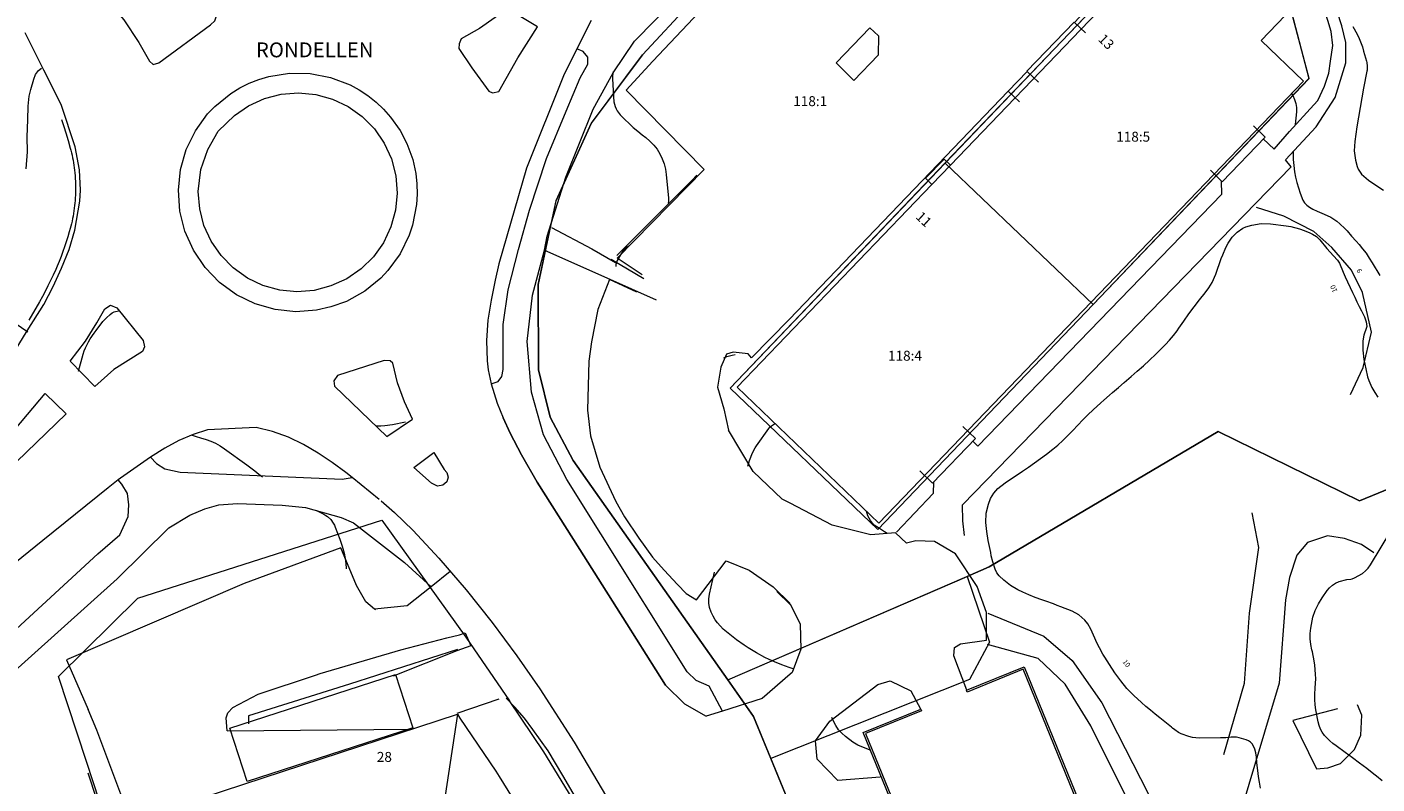
# Model space of a CAD drawing. Units: metres. Extents: x 156954 to 157793, y 6576214 to 6576745.
# Drawn here: x 157517 to 157653, y 6576563 to 6576639 of the extents above; entities that cross this region are included whole.
import ezdxf

# ---------------------------------------------------------------- set-up
doc = ezdxf.new("R2010")
doc.units = ezdxf.units.M
doc.linetypes.add('HELDRAGEN', pattern=[0])
for name, color, linetype, lineweight in [('Adress  punkt', 8, 'HELDRAGEN', 5), ('Byggnad Industri  linje', 8, 'HELDRAGEN', 5), ('Byggnad Verksamhet  linje', 8, 'HELDRAGEN', 5), ('Byggnadsbeteckning Byggnad  linje', 8, 'HELDRAGEN', 5), ('Byggnadstillbehör Skärmtak  linje', 8, 'HELDRAGEN', 5), ('Byggnadstillbehör Övrigt  linje', 8, 'HELDRAGEN', 5), ('Fastighetsbeteckning  punkt', 8, 'HELDRAGEN', 5), ('Fastighetsgräns  linje', 5, 'HELDRAGEN', 5), ('Gemensamhetsområde  yta', 8, 'HELDRAGEN', 5), ('Höjdkurvor  linje', 8, 'HELDRAGEN', 5), ('Höjdtext  text', 8, 'HELDRAGEN', 5), ('Kommunikation Bilväg  kantlinje', 8, 'Continuous', 5), ('Kommunikation GC-väg  kantlinje', 8, 'Continuous', 5), ('Kommunikation Gårdsgata  kantlinje', 8, 'Continuous', 5), ('Kommunikation Parkeringsplats  kantlinje', 8, 'Continuous', 5), ('Kommunikation text  punkt', 8, 'HELDRAGEN', 5), ('Kommunikationsanordning Vägräcke  linje', 8, 'VAGRACKE_V', 5), ('Markdetalj Stängsel  linje', 8, 'HMK_STAKET_V', 5), ('Markdetalj Stödmur  linje', 8, 'HMK_STODMUR', 5)]:
    doc.layers.add(name, color=color, linetype=linetype, lineweight=lineweight)
doc.styles.add('Arial', font='arial.ttf', dxfattribs={"height": 0.2})
doc.styles.add('Courier New', font='cour.ttf', dxfattribs={"height": 0.2})
doc.linetypes.add('HMK_STAKET_V', pattern='A,0,[1,tcsingleline.shx,S=10,R=0,X=0,Y=0],0,[1,tcsingleline.shx,S=1.118034,R=63.434949,X=1,Y=0],0,[1,tcsingleline.shx,S=1.118034,R=63.434949,X=1.5,Y=0],-10', length=10)
doc.linetypes.add('HMK_STODMUR', pattern='A,0,[1,tcsingleline.shx,S=10,R=0,X=0,Y=0],0,[1,tcsingleline.shx,S=1,R=90,X=2,Y=0],-10', length=10)
doc.linetypes.add('VAGRACKE_V', pattern='A,0,[1,tcsingleline.shx,S=5,R=0,X=0,Y=0],0,[1,tcsingleline.shx,S=0.5,R=90,X=0.75,Y=0],0,[1,tcsingleline.shx,S=0.5,R=-2.52101e-09,X=0.75,Y=0.5],0,[1,tcsingleline.shx,S=0.5,R=-90,X=1.25,Y=0.5],-5', length=5)

msp = doc.modelspace()

# ---------------------------------------------------------------- linework, layer by layer
at = {"layer": 'Byggnad Industri  linje', "elevation": -999}
for points in [[(157617.48, 6576574.75), (157627.67, 6576549.75), (157627.49, 6576549.67), (157617.38, 6576574.5), (157611.77, 6576572.22), (157611.69, 6576572.39)], [(157570.91, 6576508.97), (157568.93, 6576508.33), (157550.27, 6576502.22), (157531.21, 6576560.39), (157560.56, 6576570), (157560.77, 6576569.58), (157564.38, 6576564.28), (157564.73, 6576563.74), (157568.05, 6576558.37), (157568.38, 6576557.81), (157571.44, 6576552.36), (157571.71, 6576551.87), (157574.55, 6576546.26), (157574.79, 6576545.81), (157577.37, 6576540.1), (157577.57, 6576539.62), (157579.94, 6576533.85), (157580.12, 6576533.37), (157582.21, 6576527.53), (157582.37, 6576527.03), (157584.27, 6576521.11), (157584.42, 6576520.59), (157586.3, 6576514.01)], [(157608.24, 6576551.17), (157601.3, 6576568.16), (157607.09, 6576570.51), (157607.16, 6576570.34), (157601.55, 6576568.05), (157608.4, 6576551.24)]]:
    msp.add_lwpolyline(points, close=True, dxfattribs=at)
at = {"layer": 'Byggnad Verksamhet  linje', "elevation": -999}
msp.add_lwpolyline([(157602.87, 6576589.19), (157588.65, 6576602.86), (157608.22, 6576623.22), (157610.08, 6576625.16), (157616.54, 6576631.88), (157618.3, 6576633.71), (157623.15, 6576638.76), (157625.01, 6576640.69), (157633.73, 6576649.76), (157643.7, 6576640.18), (157641.3, 6576637.69), (157645.55, 6576633.61)], close=True, dxfattribs=at)
at = {"layer": 'Byggnadsbeteckning Byggnad  linje', "elevation": -999}
for points in [[(157560.56, 6576570), (157550.27, 6576502.22)], [(157537.41, 6576568.32), (157555.82, 6576568.5)]]:
    msp.add_lwpolyline(points, dxfattribs=at)
at = {"layer": 'Byggnadstillbehör Skärmtak  linje', "elevation": -999}
for points in [[(157625.55, 6576640.43), (157624.43, 6576641.5), (157622.53, 6576639.51), (157623.65, 6576638.44)], [(157618.91, 6576633.5), (157617.79, 6576634.57), (157615.88, 6576632.58), (157617, 6576631.51)], [(157636.19, 6576624.64), (157637.38, 6576623.5), (157641.69, 6576627.98), (157640.52, 6576629.11)], [(157607, 6576594.43), (157608.26, 6576593.21), (157612.58, 6576597.7), (157611.33, 6576598.91)]]:
    msp.add_lwpolyline(points, dxfattribs=at)
msp.add_lwpolyline([(157556.06, 6576568.62), (157539.42, 6576563.23), (157537.68, 6576568.6), (157554.33, 6576573.98)], close=True, dxfattribs=at)
at = {"layer": 'Byggnadstillbehör Övrigt  linje', "elevation": 9.62}
msp.add_lwpolyline([(157610.08, 6576625.16), (157609.44, 6576625.77), (157607.58, 6576623.84), (157608.22, 6576623.22)], close=True, dxfattribs=at)
at = {"layer": 'Fastighetsgräns  linje'}
for points in [[(157593.91, 6576652.17), (157579.13, 6576636.26)], [(157609.56, 6576625.37), (157633.74, 6576650.67)], [(157644.33, 6576640.54), (157646.1, 6576633.86)], [(157579.13, 6576636.26), (157573.99, 6576629.38)], [(157646.1, 6576633.86), (157624.41, 6576611.17)], [(157573.99, 6576629.38), (157570.44, 6576621.57)], [(157587.93, 6576602.75), (157609.56, 6576625.37)], [(157624.41, 6576611.17), (157609.56, 6576625.37)], [(157570.44, 6576621.57), (157568.64, 6576613.18)], [(157568.64, 6576613.18), (157568.67, 6576604.61)], [(157624.41, 6576611.17), (157602.77, 6576588.55)], [(157568.67, 6576604.61), (157569.86, 6576599.83)], [(157602.77, 6576588.55), (157587.93, 6576602.75)], [(157569.86, 6576599.83), (157572.17, 6576595.5)], [(157613.97, 6576584.79), (157636.96, 6576598.41)], [(157636.96, 6576598.41), (157651.17, 6576591.42)], [(157651.17, 6576591.42), (157665.04, 6576597.12)], [(157572.17, 6576595.5), (157587.69, 6576573.44)], [(157528.42, 6576581.65), (157552.93, 6576589.48)], [(157552.93, 6576589.48), (157561.37, 6576577.72)], [(157587.69, 6576573.44), (157613.97, 6576584.79)], [(157520.46, 6576573.78), (157528.42, 6576581.65)], [(157561.37, 6576577.72), (157565.78, 6576571.34)], [(157523.27, 6576565.24), (157520.46, 6576573.78)], [(157587.69, 6576573.44), (157590.29, 6576569.77)], [(157595.45, 6576460.28), (157595.86, 6576466.43), (157596.04, 6576472.6), (157595.99, 6576478.78), (157595.73, 6576484.94), (157595.24, 6576491.09), (157594.52, 6576497.22), (157593.59, 6576503.32), (157592.43, 6576509.39), (157591.06, 6576515.4), (157589.47, 6576521.37), (157587.66, 6576527.27), (157585.64, 6576533.1), (157583.41, 6576538.85), (157580.97, 6576544.52), (157578.32, 6576550.1), (157575.48, 6576555.58), (157572.44, 6576560.95), (157569.21, 6576566.21), (157565.78, 6576571.34)], [(157590.29, 6576569.77), (157599.83, 6576546.56)], [(157557.58, 6576460.48), (157523.27, 6576565.24)]]:
    msp.add_lwpolyline(points, dxfattribs=at)
at = {"layer": 'Gemensamhetsområde  yta'}
for points in [[(157665.05, 6576597.12), (157651.17, 6576591.42), (157636.96, 6576598.41), (157613.97, 6576584.79), (157611.75, 6576583.83), (157613.99, 6576577.22), (157611.98, 6576573.49), (157592.02, 6576565.54), (157590.29, 6576569.76), (157587.7, 6576573.44), (157572.17, 6576595.5), (157569.86, 6576599.84), (157568.67, 6576604.61), (157568.65, 6576613.18), (157570.45, 6576621.57), (157574, 6576629.38), (157579.13, 6576636.26), (157593.91, 6576652.17), (157599.47, 6576657.78), (157623.88, 6576682.4), (157640.9, 6576666.81), (157646.87, 6576657.82), (157656.49, 6576643.32)], [(157587.93, 6576602.75), (157602.78, 6576588.55), (157624.41, 6576611.17), (157646.11, 6576633.86), (157644.34, 6576640.55), (157633.75, 6576650.67), (157609.56, 6576625.38)]]:
    msp.add_lwpolyline(points, close=True, dxfattribs=at)
msp.add_lwpolyline([(157653.29, 6576448.47), (157645.99, 6576450.53), (157639.1, 6576453.69), (157632.78, 6576457.88), (157627.18, 6576462.99), (157622.44, 6576468.91), (157618.67, 6576475.49), (157615.56, 6576485.08), (157611.82, 6576506.76), (157609.89, 6576514.87), (157607.87, 6576522.94), (157605.52, 6576530.92), (157602.84, 6576538.8), (157599.83, 6576546.56), (157592.02, 6576565.54), (157590.29, 6576569.76), (157587.7, 6576573.44), (157611.75, 6576583.83), (157613.97, 6576584.79), (157636.96, 6576598.41), (157651.17, 6576591.42), (157665.05, 6576597.12)], dxfattribs=at)
at = {"layer": 'Höjdkurvor  linje'}
for points, elevation in [([(157650.49, 6576639.1), (157650.95, 6576638.32), (157651.14, 6576637.9), (157651.46, 6576637.05), (157651.59, 6576636.62), (157651.87, 6576635.6), (157651.9, 6576635.48), (157651.95, 6576635.1), (157651.95, 6576634.85), (157651.93, 6576634.72), (157651.91, 6576634.59), (157651.59, 6576632.9), (157651.41, 6576631.93), (157651.24, 6576630.96), (157651.07, 6576629.99), (157650.92, 6576629.01), (157650.7, 6576627.54), (157650.66, 6576627.06), (157650.65, 6576626.59), (157650.69, 6576626.12), (157650.77, 6576625.65), (157650.93, 6576625.02), (157651.05, 6576624.75), (157651.39, 6576624.26), (157652.07, 6576623.66), (157652.32, 6576623.48), (157653.58, 6576622.66)], 8), ([(157576.18, 6576634.57), (157576.13, 6576634.14), (157576.12, 6576633.86), (157576.21, 6576632.01), (157576.26, 6576631.53), (157576.39, 6576631.05), (157576.49, 6576630.83), (157576.6, 6576630.62), (157576.9, 6576630.23), (157577.36, 6576629.75), (157577.78, 6576629.33), (157578.2, 6576628.94), (157578.65, 6576628.56), (157579.11, 6576628.2), (157579.46, 6576627.93), (157579.88, 6576627.57), (157580.26, 6576627.18), (157580.59, 6576626.75), (157580.89, 6576626.29), (157581.12, 6576625.79), (157581.32, 6576625.28), (157581.44, 6576624.75), (157581.52, 6576624.21), (157581.73, 6576621.85), (157581.74, 6576621.53), (157581.72, 6576621.34)], 7), ([(157644.34, 6576632.35), (157644.46, 6576632.15), (157644.65, 6576631.77), (157644.78, 6576631.37), (157644.83, 6576630.95), (157644.83, 6576630.52), (157644.77, 6576629.87), (157644.71, 6576629.23)], 9), ([(157644.52, 6576626.54), (157644.51, 6576626.31), (157644.51, 6576625.72), (157644.56, 6576625.14), (157644.65, 6576624.5), (157644.76, 6576623.95), (157644.88, 6576623.41), (157645.03, 6576622.88), (157645.2, 6576622.35), (157645.49, 6576621.64), (157645.66, 6576621.38), (157645.88, 6576621.15), (157646.14, 6576620.95), (157646.5, 6576620.73), (157646.93, 6576620.52), (157647.64, 6576620.25), (157648.3, 6576619.94), (157648.9, 6576619.53), (157649.2, 6576619.28), (157649.69, 6576618.81), (157649.92, 6576618.56), (157650.38, 6576618.04), (157650.83, 6576617.53), (157651.13, 6576617.19), (157651.49, 6576616.75), (157651.83, 6576616.3), (157652.15, 6576615.83), (157652.45, 6576615.35), (157653.22, 6576614.07)], 9), ([(157641.23, 6576562.57), (157641.12, 6576563.15), (157641.03, 6576563.73), (157640.96, 6576564.32), (157640.87, 6576565.09), (157640.81, 6576565.69), (157640.76, 6576566.1), (157640.66, 6576566.48), (157640.53, 6576566.79), (157640.39, 6576567.01), (157640.23, 6576567.19), (157640.02, 6576567.33), (157639.79, 6576567.43), (157639.1, 6576567.63), (157638.83, 6576567.67), (157638.29, 6576567.67), (157637.75, 6576567.62), (157637.2, 6576567.61), (157635.11, 6576567.59), (157634.74, 6576567.61), (157634.38, 6576567.66), (157634.02, 6576567.75), (157633.24, 6576568.03), (157632.98, 6576568.16), (157632.62, 6576568.41), (157632.4, 6576568.59), (157632.28, 6576568.68), (157631.11, 6576569.62), (157630.64, 6576570), (157630.17, 6576570.39), (157629.71, 6576570.78), (157629.26, 6576571.18), (157628.51, 6576571.88), (157627.81, 6576572.59), (157627.18, 6576573.35), (157626.59, 6576574.16), (157626.04, 6576574.99), (157625.59, 6576575.71), (157625.4, 6576576.02), (157625.04, 6576576.66), (157624.83, 6576577.08), (157624.44, 6576577.94), (157624.19, 6576578.52), (157623.87, 6576579.06), (157623.57, 6576579.44), (157622.98, 6576579.97), (157622.29, 6576580.34), (157621.17, 6576580.79), (157620.79, 6576580.93), (157620.42, 6576581.07), (157619.67, 6576581.34), (157619.24, 6576581.49), (157618.6, 6576581.72), (157617.96, 6576581.98), (157617.34, 6576582.26), (157616.85, 6576582.5), (157616.12, 6576582.93), (157615.78, 6576583.19), (157615.45, 6576583.46), (157614.96, 6576583.91), (157614.72, 6576584.2), (157614.57, 6576584.55), (157614.34, 6576585.29), (157614.18, 6576585.92), (157614.12, 6576586.24), (157613.88, 6576587.43), (157613.73, 6576588.35), (157613.64, 6576589.27), (157613.67, 6576590.19), (157613.89, 6576591.08), (157614.11, 6576591.66), (157614.43, 6576592.19), (157614.85, 6576592.66), (157615.58, 6576593.25), (157617.3, 6576594.41), (157617.91, 6576594.83), (157618.51, 6576595.26), (157619.11, 6576595.69), (157619.71, 6576596.13), (157620.35, 6576596.62), (157620.88, 6576597.04), (157621.38, 6576597.5), (157621.86, 6576597.98), (157622.37, 6576598.51), (157622.87, 6576599.04), (157623.38, 6576599.56), (157623.89, 6576600.07), (157624.42, 6576600.57), (157625.19, 6576601.28), (157625.48, 6576601.54), (157626.06, 6576602.06), (157626.36, 6576602.31), (157626.95, 6576602.82), (157627.54, 6576603.32), (157628.22, 6576603.91), (157628.85, 6576604.46), (157629.48, 6576605.01), (157630.09, 6576605.58), (157630.7, 6576606.16), (157631.26, 6576606.7), (157631.68, 6576607.13), (157632.09, 6576607.58), (157632.47, 6576608.04), (157632.84, 6576608.52), (157633.03, 6576608.78), (157633.54, 6576609.5), (157634.04, 6576610.22), (157634.55, 6576610.94), (157635.09, 6576611.63), (157635.66, 6576612.33), (157636.03, 6576612.83), (157636.36, 6576613.36), (157636.74, 6576614.21), (157637.29, 6576615.77), (157637.43, 6576616.15), (157637.76, 6576616.89), (157637.99, 6576617.33), (157638.38, 6576617.92), (157638.87, 6576618.43), (157639.45, 6576618.82), (157639.77, 6576618.96), (157640.35, 6576619.14), (157641.29, 6576619.29), (157642.24, 6576619.27), (157643.8, 6576619.07), (157644.26, 6576619), (157645.16, 6576618.76), (157645.6, 6576618.6), (157646.18, 6576618.37), (157646.46, 6576618.24), (157646.85, 6576617.98), (157647.08, 6576617.77), (157647.18, 6576617.66), (157647.89, 6576616.79), (157648.56, 6576616.04), (157648.97, 6576615.61), (157649.16, 6576615.3), (157649.52, 6576614.42), (157649.73, 6576613.94), (157650.47, 6576612.35), (157650.69, 6576611.88), (157650.92, 6576611.42), (157651.14, 6576610.96), (157651.38, 6576610.51), (157651.68, 6576609.93), (157651.85, 6576609.41), (157651.9, 6576608.94), (157651.89, 6576608.85), (157651.6, 6576608.06), (157651.5, 6576607.52), (157651.52, 6576606.57), (157651.62, 6576605.62), (157651.81, 6576604.69), (157651.97, 6576603.9), (157652.11, 6576603.52), (157652.43, 6576602.81), (157652.71, 6576602.3), (157653.03, 6576601.84)], 10), ([(157577.79, 6576617.04), (157577.56, 6576616.91), (157577.35, 6576616.74), (157577.16, 6576616.53), (157577.01, 6576616.3), (157576.6, 6576615.57), (157576.52, 6576615.38), (157576.46, 6576615.18), (157576.45, 6576614.98)], 7), ([(157522.45, 6576604.46), (157522.93, 6576606.17), (157523.04, 6576606.49), (157523.16, 6576606.81), (157523.46, 6576607.42), (157523.64, 6576607.71), (157524.02, 6576608.28), (157524.23, 6576608.55), (157524.92, 6576609.44), (157525.26, 6576609.82), (157525.63, 6576610.17), (157525.84, 6576610.31), (157526.06, 6576610.42), (157526.48, 6576610.51)], 7), ([(157587.32, 6576605.8), (157587.62, 6576605.93), (157588.13, 6576606.08), (157588.43, 6576606.14)], 7), ([(157555.32, 6576599.34), (157554, 6576599.07), (157553.23, 6576598.96), (157552.84, 6576598.93), (157552.36, 6576598.94)], 7), ([(157589.71, 6576594.91), (157589.87, 6576595.48), (157590.17, 6576596.26), (157590.44, 6576596.74), (157590.59, 6576596.97), (157591.81, 6576598.69), (157591.93, 6576598.84), (157592.08, 6576598.97), (157592.41, 6576599.17), (157592.46, 6576599.19)], 8), ([(157533.79, 6576598.06), (157534.27, 6576597.9), (157534.71, 6576597.76), (157535.28, 6576597.59), (157535.77, 6576597.41), (157536.24, 6576597.21), (157536.7, 6576596.95), (157537.14, 6576596.67), (157539.38, 6576595.05), (157539.78, 6576594.74), (157540.19, 6576594.44), (157540.58, 6576594.12), (157540.94, 6576593.83)], 7), ([(157546.39, 6576590.46), (157547.11, 6576590.09), (157547.3, 6576589.97), (157547.48, 6576589.85), (157547.8, 6576589.55), (157548.06, 6576589.19), (157548.17, 6576589), (157548.26, 6576588.8), (157548.73, 6576587.59), (157548.97, 6576586.89), (157549.16, 6576586.17), (157549.28, 6576585.44), (157549.36, 6576584.69), (157549.36, 6576584.59)], 7), ([(157603.72, 6576588.16), (157603.46, 6576588.31), (157602.93, 6576588.64), (157602.42, 6576589), (157602.21, 6576589.21), (157602.03, 6576589.45), (157601.78, 6576589.93), (157601.63, 6576590.38)], 9), ([(157653.46, 6576563.3), (157652.88, 6576563.75), (157652.62, 6576563.96), (157651.91, 6576564.52), (157651.19, 6576565.06), (157650.47, 6576565.6), (157649.74, 6576566.14), (157648.82, 6576566.81), (157648.51, 6576567.05), (157648.21, 6576567.31), (157647.67, 6576567.86), (157647.44, 6576568.17), (157647.25, 6576568.49), (157647.11, 6576568.85), (157647.01, 6576569.22), (157646.79, 6576570.42), (157646.72, 6576570.94), (157646.68, 6576571.46), (157646.68, 6576571.98), (157646.73, 6576572.65), (157646.78, 6576573.56), (157646.77, 6576574.01), (157646.69, 6576574.92), (157646.63, 6576575.37), (157646.44, 6576576.26), (157646.39, 6576576.46), (157646.29, 6576577.01), (157646.23, 6576577.55), (157646.23, 6576578.1), (157646.28, 6576578.65), (157646.34, 6576579.02), (157646.5, 6576579.73), (157646.72, 6576580.42), (157647.04, 6576581.07), (157647.41, 6576581.7), (157647.91, 6576582.41), (157648.16, 6576582.7), (157648.45, 6576582.96), (157648.78, 6576583.15), (157649.14, 6576583.31), (157649.91, 6576583.53), (157650.3, 6576583.56), (157650.43, 6576583.59), (157650.67, 6576583.68), (157651.48, 6576584.14), (157651.79, 6576584.39), (157652.05, 6576584.68), (157652.28, 6576585), (157654.31, 6576588.38)], 11), ([(157594.38, 6576574.5), (157593.86, 6576574.67), (157593.13, 6576574.95), (157592.41, 6576575.25), (157591.86, 6576575.5), (157591.42, 6576575.7), (157590.57, 6576576.15), (157589.75, 6576576.66), (157589.35, 6576576.92), (157588.57, 6576577.48), (157588.23, 6576577.73), (157587.57, 6576578.26), (157587.25, 6576578.55), (157586.67, 6576579.16), (157586.43, 6576579.49), (157586.22, 6576579.85), (157586.03, 6576580.23), (157585.88, 6576580.72), (157585.8, 6576581.16), (157585.81, 6576581.59), (157585.86, 6576582.04), (157586.38, 6576584.26), (157586.38, 6576584.27)], 8), ([(157602.05, 6576566.41), (157601.95, 6576566.42), (157601.17, 6576566.71), (157600.78, 6576566.89), (157600.28, 6576567.19), (157599.53, 6576567.74), (157599.15, 6576568.07), (157598.81, 6576568.43), (157598.55, 6576568.84), (157598.32, 6576569.29), (157598.17, 6576569.66)], 8)]:
    msp.add_lwpolyline(points, dxfattribs=dict(at, elevation=elevation))
at = {"layer": 'Kommunikation Bilväg  kantlinje', "elevation": -999}
for points in [[(157643.73, 6576625.7), (157646.83, 6576629.02), (157648.73, 6576631.97), (157649.81, 6576635.45), (157649.79, 6576637.48), (157649.41, 6576639.16), (157648.02, 6576643.42), (157646.84, 6576647.22), (157645.81, 6576650.64), (157645.32, 6576652.22), (157644.99, 6576652.99), (157644.58, 6576654.08), (157644.3, 6576654.43), (157643.81, 6576655.14), (157643.08, 6576656.26), (157642.27, 6576656.94), (157641.61, 6576657.67)], [(157529.98, 6576644.02), (157526.42, 6576640.48), (157527.02, 6576639.75), (157528.53, 6576637.5), (157529.59, 6576635.62), (157529.95, 6576635.26), (157530.52, 6576635.45), (157535.71, 6576639.25), (157536.15, 6576639.65), (157536.32, 6576640.15), (157536.09, 6576640.56), (157529.98, 6576644.02), (157526.42, 6576640.48)], [(157515.17, 6576605.01), (157517.32, 6576608.51), (157518.97, 6576611.17), (157519.91, 6576612.97), (157520.77, 6576614.81), (157521.52, 6576616.7), (157522.11, 6576618.64), (157522.61, 6576621.54), (157522.67, 6576622.66), (157522.56, 6576624.69), (157522.12, 6576626.99), (157520.72, 6576631.27), (157518.99, 6576634.69), (157517.09, 6576638.46)], [(157573.99, 6576639.68), (157572.53, 6576636.86), (157571.21, 6576634.12), (157567.48, 6576624.85), (157564.69, 6576615.25), (157564.32, 6576613.59), (157563.91, 6576611.59), (157563.6, 6576609.58), (157563.45, 6576607.54), (157563.52, 6576605.5), (157563.64, 6576604.58), (157563.93, 6576603.18), (157564.53, 6576601.26), (157565.12, 6576599.77), (157565.82, 6576598.24), (157566.96, 6576596.04), (157568.56, 6576593.32), (157572.21, 6576587.53), (157577.56, 6576579.08), (157581.44, 6576572.92), (157583.36, 6576571.02)], [(157552.67, 6576591.58), (157549.95, 6576593.78), (157549.33, 6576594.28), (157547.96, 6576595.28), (157546.55, 6576596.23), (157545.08, 6576597.09), (157543.55, 6576597.83), (157541.95, 6576598.41), (157540.3, 6576598.79), (157535.43, 6576598.57), (157533.99, 6576598.11), (157532.54, 6576597.48), (157531.14, 6576596.72), (157529.7, 6576595.83), (157526.68, 6576593.72), (157526.46, 6576593.53), (157525.43, 6576592.74), (157518.89, 6576587.46), (157511.11, 6576581.17)], [(157552.88, 6576591.44), (157554.2, 6576590.27), (157556.1, 6576588.44), (157558.68, 6576585.66), (157561.4, 6576582.48), (157564.02, 6576579.21), (157566.52, 6576575.84), (157568.8, 6576572.55), (157572.25, 6576567.17), (157575.52, 6576561.68)], [(157583.36, 6576571.02), (157585.54, 6576569.8)]]:
    msp.add_lwpolyline(points, dxfattribs=at)
for points in [[(157565.57, 6576640.85), (157562.77, 6576638.89), (157560.9, 6576637.86), (157560.71, 6576637.35), (157560.67, 6576636.88), (157562, 6576634.95), (157563.7, 6576632.61), (157564.06, 6576632.42), (157564.69, 6576632.55), (157566.61, 6576635.95), (157568.59, 6576639.05)], [(157537.78, 6576632.37), (157538.67, 6576632.92), (157539.61, 6576633.39), (157540.58, 6576633.77), (157541.58, 6576634.07), (157543.65, 6576634.4), (157545.74, 6576634.37), (157547.79, 6576633.97), (157549.75, 6576633.22), (157550.67, 6576632.72), (157551.54, 6576632.15), (157552.36, 6576631.5), (157553.12, 6576630.78), (157553.82, 6576629.99), (157554.79, 6576628.64), (157555.46, 6576627.32), (157556.06, 6576625.72), (157556.35, 6576624.32), (157556.47, 6576623.28), (157556.49, 6576622.23), (157556.43, 6576621.19), (157556.03, 6576619.13), (157555.7, 6576618.14), (157554.79, 6576616.26), (157553.56, 6576614.57), (157552.84, 6576613.81), (157551.22, 6576612.49), (157549.39, 6576611.47), (157547.8, 6576610.94), (157546.39, 6576610.58), (157544.3, 6576610.43), (157542.22, 6576610.65), (157540.21, 6576611.23), (157538.33, 6576612.14), (157536.63, 6576613.37), (157535.18, 6576614.87), (157534.01, 6576616.61), (157533.16, 6576618.52), (157532.65, 6576620.54), (157532.5, 6576622.63), (157532.72, 6576624.71), (157533.29, 6576626.72), (157534.21, 6576628.6), (157535.43, 6576630.3), (157536.15, 6576631.06)], [(157542.83, 6576632.29), (157544.57, 6576632.43), (157546.3, 6576632.26), (157547.98, 6576631.8), (157549.56, 6576631.05), (157550.97, 6576630.04), (157552.2, 6576628.8), (157553.18, 6576627.37), (157553.91, 6576625.78), (157554.35, 6576624.1), (157554.48, 6576622.36), (157554.32, 6576620.63), (157553.85, 6576618.95), (157553.11, 6576617.37), (157552.1, 6576615.95), (157550.85, 6576614.73), (157549.42, 6576613.74), (157547.83, 6576613.02), (157546.15, 6576612.58), (157544.41, 6576612.44), (157542.68, 6576612.61), (157541, 6576613.07), (157539.43, 6576613.82), (157538.01, 6576614.83), (157536.79, 6576616.07), (157535.8, 6576617.51), (157535.07, 6576619.09), (157534.64, 6576620.78), (157534.5, 6576622.52), (157534.75, 6576624.72), (157535.47, 6576626.73), (157536.51, 6576628.59), (157538.13, 6576630.14), (157539.56, 6576631.13), (157541.15, 6576631.85)], [(157521.63, 6576605.48), (157523.18, 6576607.47), (157524.31, 6576609.32), (157525.1, 6576610.72), (157525.68, 6576611.08), (157526.3, 6576610.83), (157528.95, 6576607.55), (157529.08, 6576606.89), (157528.9, 6576606.43), (157526, 6576604.62), (157524.12, 6576602.91)], [(157553.43, 6576597.88), (157556.03, 6576599.63), (157555.21, 6576601.38), (157554.52, 6576603.3), (157554.04, 6576605.26), (157553.79, 6576605.5), (157553.17, 6576605.54), (157548.5, 6576604.01), (157548.13, 6576603.5), (157548.18, 6576602.94)], [(157519.11, 6576602.21), (157521.23, 6576600.17), (157515.22, 6576594.37), (157514.21, 6576594.08), (157513.79, 6576594.26), (157513.52, 6576594.76), (157513.6, 6576595.7)], [(157556.16, 6576594.79), (157558.16, 6576596.29), (157559.22, 6576594.59), (157559.47, 6576594.29), (157559.62, 6576593.8), (157559.47, 6576593.35), (157559.07, 6576593.02), (157558.53, 6576592.92), (157557.92, 6576593.19)]]:
    msp.add_lwpolyline(points, close=True, dxfattribs=at)
at = {"layer": 'Kommunikation GC-väg  kantlinje', "elevation": -999}
for points in [[(157587.16, 6576570.31), (157585.83, 6576572.81), (157584.54, 6576573.38), (157583.63, 6576574.24), (157574.96, 6576588.12), (157571.53, 6576593.58), (157569.2, 6576598.07), (157567.98, 6576602.35), (157567.53, 6576607.43), (157568.09, 6576612.09), (157569.3, 6576616.62), (157569.55, 6576618.02), (157571.44, 6576623.95), (157574.18, 6576630.77), (157576.2, 6576634.44), (157578.33, 6576637.61), (157580.4, 6576639.74), (157590.07, 6576649.39), (157593.91, 6576653.36)], [(157563.93, 6576603.18), (157564.64, 6576603.43), (157565.01, 6576603.94), (157565.13, 6576604.62), (157565.12, 6576609.14), (157565.65, 6576612.63), (157566.66, 6576616.69), (157567.77, 6576620.64), (157569.49, 6576625.82), (157571.45, 6576630.57), (157572.88, 6576633.92), (157573.64, 6576635.32), (157573.65, 6576636), (157573.18, 6576636.59), (157572.53, 6576636.86)], [(157517.19, 6576624.78), (157517.33, 6576626.51), (157517.32, 6576627.99), (157517.36, 6576629.72), (157517.39, 6576631.08), (157517.49, 6576632.08), (157517.68, 6576632.77), (157517.97, 6576633.79), (157518.14, 6576634.27), (157518.44, 6576634.67), (157518.75, 6576634.92)], [(157569.98, 6576618.9), (157574.03, 6576616.74), (157576.42, 6576615.37)], [(157569.3, 6576616.62), (157575.86, 6576613.69), (157580.5, 6576611.63)], [(157576, 6576615.7), (157579.25, 6576613.76)], [(157517.38, 6576608.39), (157514.81, 6576610.11)], [(157583.36, 6576571.02), (157581.44, 6576572.92), (157577.56, 6576579.08), (157572.21, 6576587.53), (157568.56, 6576593.32), (157566.96, 6576596.04), (157565.82, 6576598.24), (157565.12, 6576599.77)], [(157529.7, 6576595.83), (157529.7, 6576595.82), (157530.3, 6576595.18), (157531.15, 6576594.63), (157532.69, 6576594.3), (157548.95, 6576593.6), (157549.95, 6576593.78)], [(157421.53, 6576547.9), (157421.82, 6576547.88), (157422.04, 6576547.81), (157424.44, 6576546.49), (157424.34, 6576546.23), (157424.5, 6576545.94), (157431.19, 6576540), (157431.75, 6576539.63), (157432.67, 6576539.22), (157449.45, 6576545.34), (157467.04, 6576550.91), (157472.05, 6576552.63), (157491.78, 6576559.95), (157496.55, 6576562.16), (157501.11, 6576564.85), (157504.58, 6576567.84), (157524.41, 6576586.09), (157526.62, 6576588.01), (157527.45, 6576589.87), (157527.53, 6576591.04), (157527.37, 6576592.17), (157526.8, 6576593.12), (157526.46, 6576593.53)], [(157506.11, 6576565.44), (157526.34, 6576583.6), (157531.54, 6576588.71), (157533.66, 6576589.99), (157535.15, 6576590.64), (157536.55, 6576591.02), (157538.44, 6576591.16), (157542.91, 6576591.01), (157545.26, 6576590.76), (157548.84, 6576589.75), (157550.09, 6576589.21), (157555.22, 6576585.24), (157557.89, 6576582.79)], [(157592.24, 6576510.94), (157591.7, 6576513.47), (157591.01, 6576516.09), (157590.22, 6576519.21), (157588.29, 6576525.27), (157586.94, 6576529.4), (157585.4, 6576533.73), (157583.66, 6576538.23), (157582.3, 6576541.52), (157580.75, 6576544.94), (157579.06, 6576548.57), (157577.32, 6576552.19), (157575.53, 6576555.83), (157573.35, 6576560.04), (157571.14, 6576563.84), (157569.64, 6576566.3), (157568.12, 6576568.44), (157567.26, 6576569.58), (157566.3, 6576570.7), (157565.44, 6576571.61)]]:
    msp.add_lwpolyline(points, dxfattribs=at)
at = {"layer": 'Kommunikation Gårdsgata  kantlinje', "elevation": -999}
for points in [[(157642.59, 6576626.75), (157644.14, 6576628.54), (157646.59, 6576631.22), (157646.99, 6576631.67), (157647.65, 6576633.09), (157648.1, 6576634.4), (157648.25, 6576635.6), (157648.48, 6576637.18), (157648.34, 6576638.58), (157647.99, 6576639.71), (157643.78, 6576651.95), (157643.46, 6576653.02), (157642.59, 6576654.28), (157641.23, 6576655.92), (157640.5, 6576656.7), (157639.48, 6576657.3)], [(157617.76, 6576634.59), (157622.5, 6576639.54)], [(157593.88, 6576609.64), (157615.86, 6576632.61)], [(157642.59, 6576626.75), (157641.51, 6576627.8)], [(157611.5, 6576587.95), (157611.32, 6576589.41), (157611.28, 6576591.04), (157644.31, 6576624.99), (157643.73, 6576625.7)], [(157612.33, 6576597.44), (157612.84, 6576596.92), (157637.33, 6576622.25), (157637.31, 6576623.56)], [(157593.88, 6576609.64), (157590.1, 6576605.79), (157589.75, 6576606.19), (157588.23, 6576606.37), (157587.57, 6576606.16), (157586.99, 6576604.86), (157586.68, 6576602.86), (157587.32, 6576600.67), (157587.78, 6576598.52)], [(157593.97, 6576591.2), (157593.18, 6576591.61), (157590.26, 6576594.37), (157587.78, 6576598.52)], [(157608.38, 6576593.34), (157608.35, 6576592.16), (157604.67, 6576588.29)], [(157611.71, 6576572.41), (157610.43, 6576575.84), (157610.49, 6576576.68), (157611.1, 6576577.07), (157613.69, 6576577.43), (157613.71, 6576580.2), (157612.77, 6576582.83), (157610.58, 6576586.12), (157608.46, 6576587.36), (157606.6, 6576587.41), (157605.67, 6576587.18), (157604.54, 6576588.21), (157602.07, 6576588.01), (157598.19, 6576589), (157593.97, 6576591.2)], [(157559.82, 6576584.32), (157557.89, 6576582.79), (157555.5, 6576580.87), (157552.2, 6576580.54)], [(157587.54, 6576585.4), (157589.84, 6576584.45), (157592.25, 6576582.8), (157593.98, 6576581.13)], [(157592.63, 6576582.32), (157593.98, 6576581)], [(157593.98, 6576581), (157594.08, 6576580.89), (157594.99, 6576579.04), (157595.05, 6576576.52), (157594.17, 6576574.17), (157593.98, 6576574)], [(157613.83, 6576580.14), (157619.46, 6576577.84), (157622.3, 6576575.38), (157625.3, 6576571.14), (157633.85, 6576554.36), (157635.08, 6576552.8), (157638.35, 6576550.16), (157640.95, 6576547.02), (157641.94, 6576543.22)], [(157537.41, 6576568.32), (157537.3, 6576569.62), (157537.46, 6576570.14), (157537.97, 6576570.65), (157540.52, 6576571.99), (157546.26, 6576573.91), (157546.75, 6576574.07), (157554.85, 6576576.45), (157559.48, 6576577.65), (157560.75, 6576577.95), (157561.3, 6576578.18), (157561.87, 6576576.87), (157560.49, 6576576.35), (157554.07, 6576573.81)], [(157627.68, 6576549.77), (157631.25, 6576550.43), (157632.08, 6576551.32), (157632.2, 6576552.74), (157624.19, 6576568.81), (157621.6, 6576573.01), (157618.88, 6576575.58), (157613.79, 6576577)], [(157593.98, 6576574), (157591.16, 6576571.56), (157587.16, 6576570.31), (157585.54, 6576569.8)], [(157603.01, 6576563.65), (157598.76, 6576563.33), (157596.67, 6576565.49), (157596.5, 6576567.33), (157597.97, 6576569.3), (157602.78, 6576572.96), (157604.02, 6576573.33), (157606.11, 6576572.35), (157607.07, 6576570.54)], [(157564.71, 6576571.49), (157560.49, 6576570.07)], [(157528.73, 6576559.59), (157528.03, 6576559.74), (157526.83, 6576561.7), (157524.3, 6576568.4), (157523.42, 6576570.45)]]:
    msp.add_lwpolyline(points, dxfattribs=at)
at = {"layer": 'Kommunikation Parkeringsplats  kantlinje', "elevation": -999}
for points in [[(157579.09, 6576614.13), (157576.58, 6576615.8), (157585.34, 6576624.73), (157577.5, 6576632.71), (157580.17, 6576635.6), (157584.82, 6576640.52), (157590.02, 6576645.86), (157593.86, 6576649.98), (157601.57, 6576657.78), (157624.07, 6576681.5), (157640.32, 6576665.51), (157637.11, 6576661.95), (157641.61, 6576657.67)], [(157578.57, 6576612.4), (157575.8, 6576613.66), (157574.65, 6576610.64), (157574, 6576607.41), (157573.73, 6576605.48), (157573.6, 6576600.53), (157573.91, 6576597.95), (157574.84, 6576594.82), (157576.45, 6576591.37), (157577.34, 6576589.81), (157578.75, 6576587.69), (157580.14, 6576585.76), (157581.32, 6576584.47), (157582.64, 6576583.01), (157583.52, 6576582.11), (157584.56, 6576581.48), (157587.54, 6576585.4)], [(157552.35, 6576580.49), (157552.2, 6576580.54), (157551.34, 6576581.29), (157550.39, 6576582.91), (157548.83, 6576586.71), (157539.11, 6576583.12), (157521.25, 6576575.46), (157523.42, 6576570.45)]]:
    msp.add_lwpolyline(points, dxfattribs=at)
msp.add_lwpolyline([(157598.6, 6576635.44), (157601.96, 6576638.95), (157602.84, 6576638.14), (157602.8, 6576636.22), (157600.38, 6576633.65)], close=True, dxfattribs=at)
at = {"layer": 'Kommunikationsanordning Vägräcke  linje', "linetype": 'VAGRACKE_V', "elevation": -999}
msp.add_lwpolyline([(157520.74, 6576629.76), (157520.98, 6576629.06), (157521.18, 6576628.42), (157521.42, 6576627.64), (157521.64, 6576626.85), (157521.69, 6576626.66), (157521.75, 6576626.41), (157521.81, 6576626.16), (157521.86, 6576625.91), (157521.91, 6576625.66), (157521.96, 6576625.4), (157522, 6576625.15), (157522.03, 6576624.89), (157522.06, 6576624.64), (157522.09, 6576624.38), (157522.12, 6576624.09), (157522.14, 6576623.81), (157522.15, 6576623.52), (157522.16, 6576623.23), (157522.17, 6576622.95), (157522.17, 6576622.66), (157522.17, 6576622.66), (157522.16, 6576622.4), (157522.16, 6576622.13), (157522.14, 6576621.87), (157522.12, 6576621.61), (157522.1, 6576621.35), (157522.07, 6576621.09), (157522.04, 6576620.83), (157522.01, 6576620.57), (157521.97, 6576620.31), (157521.92, 6576620.05), (157521.87, 6576619.8), (157521.82, 6576619.54), (157521.76, 6576619.28), (157521.69, 6576619.03), (157521.63, 6576618.78), (157521.54, 6576618.46), (157521.39, 6576617.96), (157521.23, 6576617.46), (157521.07, 6576616.96), (157520.89, 6576616.47), (157520.71, 6576615.98), (157520.51, 6576615.49), (157520.31, 6576615.01), (157520.17, 6576614.67), (157519.92, 6576614.12), (157519.66, 6576613.57), (157519.39, 6576613.02), (157519.12, 6576612.48), (157518.83, 6576611.95), (157518.53, 6576611.42), (157517.48, 6576609.57)], dxfattribs=at)
at = {"layer": 'Markdetalj Stängsel  linje', "elevation": -999}
msp.add_lwpolyline([(157523.41, 6576564.09), (157543.91, 6576501.81)], dxfattribs=at)
at = {"layer": 'Markdetalj Stödmur  linje', "elevation": -999}
for points in [[(157584.58, 6576624.15), (157584.1, 6576623.61), (157576.54, 6576616.07)], [(157576.54, 6576616.07), (157584.1, 6576623.61), (157584.58, 6576624.15)], [(157650.28, 6576602.12), (157651.54, 6576604.84), (157652.37, 6576608.39), (157651.46, 6576612.36), (157650.38, 6576614.61), (157648.4, 6576616.89), (157646.58, 6576618.49), (157643.58, 6576620.04), (157640.81, 6576620.92)], [(157637.55, 6576565.95), (157639.61, 6576573.12), (157640.11, 6576580.16), (157641.05, 6576586.75), (157640.39, 6576590.21)], [(157652.6, 6576586.19), (157651.36, 6576587.05), (157649.67, 6576587.66), (157647.96, 6576587.9), (157645.94, 6576587.23), (157644.89, 6576585.96), (157644.14, 6576583.72), (157643.75, 6576581.47), (157643.1, 6576573.1), (157638.58, 6576558.02), (157637.26, 6576554.01)], [(157560.55, 6576576.5), (157549.69, 6576573.01), (157539.56, 6576569.84), (157539.55, 6576569.03)], [(157648.96, 6576570.54), (157644.47, 6576569.35), (157646.84, 6576564.49), (157647.98, 6576564.61), (157649.28, 6576565.04), (157650.67, 6576566.45), (157651.3, 6576567.89), (157651.4, 6576569.88), (157650.97, 6576570.94)]]:
    msp.add_lwpolyline(points, dxfattribs=at)

# ---------------------------------------------------------------- texts
at = {"layer": 'Adress  punkt', "color": 7, "style": 'Courier New'}
for s, p in [('13', (157624.84, 6576637.73)), ('11', (157606.51, 6576619.89))]:
    msp.add_text(s, height=1, rotation=316, dxfattribs=at).set_placement(p)
msp.add_text('28', height=1, dxfattribs=at).set_placement((157552.44, 6576565.2))
at = {"layer": 'Fastighetsbeteckning  punkt', "color": 7, "style": 'Courier New'}
for s, p in [('118:1', (157594.28, 6576631.09)), ('118:5', (157626.73, 6576627.52)), ('118:4', (157603.8, 6576605.51))]:
    msp.add_text(s, height=1, dxfattribs=at).set_placement(p)
at = {"layer": 'Höjdtext  text', "style": 'Arial'}
for s, rotation, p in [('9', 123.035, (157651.47, 6576614.52)), ('10', 113.37, (157648.97, 6576612.49)), ('10', 308.087, (157627.34, 6576575.24))]:
    msp.add_text(s, height=0.5, rotation=rotation, dxfattribs=at).set_placement(p)
at = {"layer": 'Kommunikation text  punkt', "color": 7, "style": 'Arial'}
msp.add_text('RONDELLEN', height=1.5, rotation=0.051, dxfattribs=at).set_placement((157540.29, 6576635.99))

doc.saveas('drawing.dxf')
